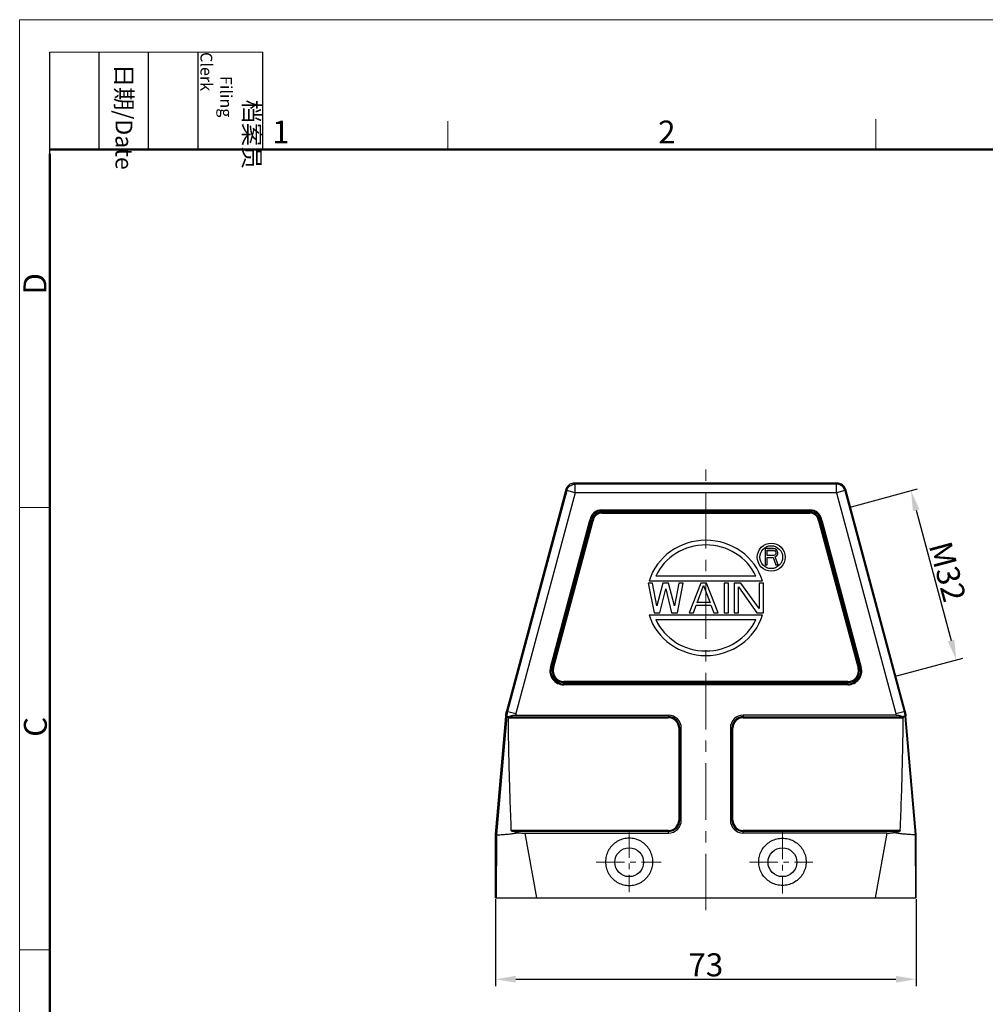
# Model space of a CAD drawing. Units: millimetres. Extents: x 1074 to 1520, y 481 to 796.
# Drawn here: x 1074 to 1242, y 625 to 796 of the extents above; entities that cross this region are included whole.
import ezdxf

# ---------------------------------------------------------------- set-up
doc = ezdxf.new("R2010")
doc.units = ezdxf.units.MM
doc.header["$LTSCALE"] = 65.395
doc.header["$PDMODE"] = 3
doc.header["$PDSIZE"] = 8
doc.linetypes.add('CENTER', pattern=[0.6, 0.375, -0.075, 0.075, -0.075])
doc.layers.get('0').update_dxf_attribs({"linetype": 'CONTINUOUS', "lineweight": 30})
doc.layers.get('Defpoints').update_dxf_attribs({"linetype": 'CONTINUOUS'})
for name, color, linetype, lineweight in [('Cen', 1, 'CENTER', 15), ('Dim', 3, 'CONTINUOUS', 15), ('图框', 7, 'CONTINUOUS', 20)]:
    doc.layers.add(name, color=color, linetype=linetype, lineweight=lineweight)
doc.styles.add('Romans字体', font='romans.shx', dxfattribs={"width": 0.75})
doc.styles.get("Standard").update_dxf_attribs({"font": 'SIMFANG.TTF', "width": 0.75})
doc.dimstyles.new('01', dxfattribs={"dimtxt": 4, "dimasz": 3.5, "dimexe": 1.2, "dimexo": 0.2, "dimgap": 0.5, "dimtad": 1, "dimdsep": 46, "dimtxsty": 'Romans字体', "dimcen": 0, "dimclrd": 1, "dimclre": 6, "dimclrt": 4, "dimazin": 2, "dimtfac": 1, "dimtofl": 0, "dimtmove": 0, "dimatfit": 3, "dimfxl": 1, "dimtolj": 1, "dimtzin": 0, "dimarcsym": 0})

# ---------------------------------------------------------------- blocks, each defined once
blk = doc.blocks.new('A4图框-NEW')
at = {"layer": '图框', "color": 1, "lineweight": 18}
for q in [(833.41, 480.53), (1130.41, 690.53)]:
    blk.add_line((833.41, 690.53), q, dxfattribs=at)
at = {"layer": '图框', "lineweight": -3}
for p, q in [((836.91, 675.02), (836.91, 686.79)), ((842.62, 675.53), (842.62, 686.79)), ((848.33, 675.53), (848.33, 686.79)), ((854.05, 675.53), (854.05, 686.79)), ((861.54, 675.53), (861.54, 686.79)), ((842.62, 675.53), (842.62, 685.02)), ((848.33, 675.53), (848.33, 685.02)), ((854.05, 675.53), (854.05, 685.02)), ((836.91, 675.02), (836.91, 684.5))]:
    blk.add_line(p, q, dxfattribs=at)
at = {"layer": '图框', "lineweight": 18}
blk.add_line((836.91, 686.79), (861.54, 686.79), dxfattribs=at)
at = {"layer": '图框', "color": 6}
for p, q in [((882.95, 678.8), (882.95, 675.53)), ((932.48, 679.03), (932.48, 675.53)), ((836.91, 634.07), (833.41, 634.07)), ((836.91, 582.89), (833.41, 582.89))]:
    blk.add_line(p, q, dxfattribs=at)
at = {"layer": '图框', "lineweight": 50}
for p, q in [((836.91, 675.53), (1126.93, 675.53)), ((836.91, 484.02), (836.91, 675.02))]:
    blk.add_line(p, q, dxfattribs=at)
at = {"layer": '图框', "char_height": 1.959, "width": 11.2554, "attachment_point": 4, "rotation": 270}
for s, insert in [('\\pi2.8203;档案员{\\H0.7x;\\P\\pi1.4159;\\Fromans|c134;Filing Clerk\\fFangSong_GB2312|b0|i0|c134|p49; }', (857.79, 686.79)), ('\\pi0.7115;日期{\\Fromans|c134;/Date}', (845.48, 686.79))]:
    blk.add_mtext(s, dxfattribs=dict(at, insert=insert))
at = {"layer": '图框', "color": 6, "char_height": 2.65, "width": 2.5579, "attachment_point": 1, "style": 'Romans字体'}
for s, insert in [('1', (862.63, 678.86)), ('2', (907.3, 678.86))]:
    blk.add_mtext(s, dxfattribs=dict(at, insert=insert))
at = {"layer": '图框', "color": 6, "char_height": 2.65, "width": 2.5579, "attachment_point": 1, "rotation": 90, "style": 'Romans字体'}
for s, insert in [('D', (833.85, 658.73)), ('C', (833.9, 607.55))]:
    blk.add_mtext(s, dxfattribs=dict(at, insert=insert))
blk = doc.blocks.new('*D4')
at = {"layer": 'Defpoints', "color": 0}
for p in [(1157, 643.08), (1230, 643.08), (1230, 628.98)]:
    blk.add_point(p, dxfattribs=at)
at = {"layer": 'Dim', "color": 6, "lineweight": -2}
for p, q in [((1157, 642.88), (1157, 627.78)), ((1230, 642.88), (1230, 627.78))]:
    blk.add_line(p, q, dxfattribs=at)
at = {"layer": 'Dim', "color": 1, "lineweight": -2}
blk.add_line((1160.5, 628.98), (1226.5, 628.98), dxfattribs=at)
at = {"layer": 'Dim', "color": 1}
for points in [[(1160.5, 629.56), (1160.5, 628.39), (1157, 628.98)], [(1226.5, 629.56), (1226.5, 628.39), (1230, 628.98)]]:
    blk.add_solid(points, dxfattribs=at)
at = {"layer": 'Dim', "color": 4, "lineweight": -2, "insert": (1193.5, 631.48), "char_height": 4, "attachment_point": 5, "style": 'Romans字体'}
blk.add_mtext('\\A1;73', dxfattribs=at)
blk = doc.blocks.new('*D5')
at = {"layer": 'Defpoints', "color": 0}
for p in [(1218.59, 710.95), (1236.98, 684.4), (1226.46, 681.59)]:
    blk.add_point(p, dxfattribs=at)
at = {"layer": 'Dim', "color": 6, "lineweight": -2}
for p, q in [((1218.79, 711), (1230.27, 714.08)), ((1226.65, 681.64), (1238.14, 684.72))]:
    blk.add_line(p, q, dxfattribs=at)
at = {"layer": 'Dim', "color": 1, "lineweight": -2}
blk.add_line((1230.02, 710.39), (1236.08, 687.79), dxfattribs=at)
at = {"layer": 'Dim', "color": 1}
for points in [[(1230.58, 710.54), (1229.46, 710.24), (1229.12, 713.77)], [(1236.64, 687.94), (1235.51, 687.63), (1236.98, 684.4)]]:
    blk.add_solid(points, dxfattribs=at)
at = {"layer": 'Dim', "color": 4, "lineweight": -2, "insert": (1235.46, 699.73), "char_height": 4, "attachment_point": 5, "rotation": 285, "style": 'Romans字体'}
blk.add_mtext('\\A1;M32', dxfattribs=at)

msp = doc.modelspace()

# ---------------------------------------------------------------- linework, layer by layer
for p, q in [((1170.806, 714.91), (1170.672, 715.085)), ((1216.334, 715.085), (1170.672, 715.085)), ((1170.806, 713.41), (1170.806, 714.91)), ((1216.2, 714.91), (1170.806, 714.91)), ((1216.334, 715.085), (1216.2, 714.91)), ((1216.2, 713.41), (1216.2, 714.91)), ((1169.223, 713.973), (1158.917, 675.512)), ((1169.357, 713.799), (1159.086, 675.466)), ((1170.806, 713.41), (1160.536, 675.082)), ((1169.357, 713.799), (1169.223, 713.973)), ((1170.806, 713.41), (1169.357, 713.799)), ((1216.2, 713.41), (1170.806, 713.41)), ((1217.649, 713.799), (1216.2, 713.41)), ((1216.2, 713.41), (1226.47, 675.082)), ((1217.649, 713.799), (1227.92, 675.466)), ((1228.088, 675.512), (1217.783, 713.973)), ((1175.433, 710.282), (1211.573, 710.282)), ((1175.44, 710.063), (1211.565, 710.063)), ((1175.442, 709.89), (1175.442, 710.063)), ((1175.442, 709.89), (1211.563, 709.89)), ((1175.443, 710.456), (1211.574, 710.456)), ((1211.562, 709.89), (1211.562, 710.063)), ((1211.573, 710.456), (1211.574, 710.282)), ((1166.521, 683.105), (1173.374, 708.68)), ((1166.688, 683.058), (1173.542, 708.635)), ((1166.901, 683.003), (1173.753, 708.579)), ((1167.068, 682.958), (1173.921, 708.534)), ((1173.921, 708.534), (1173.374, 708.68)), ((1213.085, 708.534), (1213.252, 708.579)), ((1213.085, 708.534), (1219.938, 682.958)), ((1213.252, 708.579), (1220.105, 683.003)), ((1213.631, 708.68), (1213.464, 708.635)), ((1213.464, 708.637), (1220.317, 683.06)), ((1213.631, 708.68), (1220.484, 683.105)), ((1166.521, 683.105), (1166.689, 683.06)), ((1167.068, 682.958), (1166.901, 683.003)), ((1220.484, 683.105), (1219.938, 682.958)), ((1168.835, 680.09), (1168.835, 680.655)), ((1218.17, 680.655), (1168.835, 680.655)), ((1218.17, 680.482), (1168.835, 680.482)), ((1218.17, 680.263), (1168.835, 680.263)), ((1218.17, 680.09), (1218.17, 680.655)), ((1218.17, 680.09), (1168.835, 680.09)), ((1158.917, 675.512), (1160.536, 675.082)), ((1226.47, 675.082), (1228.088, 675.512)), ((1157.003, 654.085), (1158.765, 674.645)), ((1158.939, 674.628), (1157.147, 654.079)), ((1158.765, 674.645), (1158.939, 674.628)), ((1159.248, 674.374), (1186.997, 674.374)), ((1159.331, 674.548), (1186.999, 674.548)), ((1160.478, 674.825), (1187.01, 674.825)), ((1186.996, 674.374), (1186.996, 674.548)), ((1226.528, 674.825), (1199.998, 674.825)), ((1200.005, 674.548), (1227.674, 674.548)), ((1200.007, 674.374), (1200.007, 674.548)), ((1200.007, 674.374), (1227.757, 674.374)), ((1228.24, 674.645), (1228.067, 674.628)), ((1228.067, 674.628), (1229.858, 654.079)), ((1230.003, 654.085), (1228.24, 674.645)), ((1188.792, 672.585), (1189.243, 672.585)), ((1188.792, 672.585), (1188.792, 656.589)), ((1188.965, 672.585), (1188.965, 656.587)), ((1189.243, 656.58), (1189.243, 672.585)), ((1197.763, 672.585), (1198.213, 672.585)), ((1197.763, 672.585), (1197.763, 656.585)), ((1198.04, 656.585), (1198.04, 672.585)), ((1198.213, 656.585), (1198.213, 672.585)), ((1188.792, 656.59), (1188.965, 656.59)), ((1197.763, 656.585), (1198.213, 656.585)), ((1187.003, 654.795), (1159.745, 654.795)), ((1187.003, 654.622), (1159.947, 654.622)), ((1187.003, 654.345), (1187.003, 654.795)), ((1227.261, 654.795), (1200.003, 654.795)), ((1200.003, 654.345), (1200.003, 654.795)), ((1227.058, 654.622), (1200.003, 654.622)), ((1157.003, 643.085), (1157.003, 654.085)), ((1157.003, 654.085), (1157.147, 654.079)), ((1157.147, 654.079), (1157.13, 643.085)), ((1162.099, 654.345), (1164.13, 643.085)), ((1162.099, 654.345), (1187.003, 654.345)), ((1224.907, 654.345), (1200.003, 654.345)), ((1224.907, 654.345), (1222.876, 643.085)), ((1230.003, 654.085), (1229.858, 654.079)), ((1229.858, 654.079), (1229.876, 643.085)), ((1230.003, 643.085), (1230.003, 654.085)), ((1157.003, 643.085), (1230.003, 643.085))]:
    msp.add_line(p, q)
at = {"color": 7, "linetype": 'Continuous'}
for p, q in [((1203.823, 703.741), (1203.823, 700.884)), ((1205.252, 703.741), (1203.823, 703.741)), ((1204.18, 702.525), (1204.18, 703.437)), ((1204.18, 703.437), (1205.311, 703.437)), ((1204.18, 703.427), (1205.311, 703.427)), ((1205.311, 702.525), (1204.18, 702.525)), ((1205.549, 703.68), (1205.252, 703.741)), ((1205.311, 703.427), (1205.311, 703.437)), ((1205.311, 703.437), (1205.49, 703.376)), ((1205.311, 703.427), (1205.49, 703.366)), ((1205.49, 702.586), (1205.311, 702.525)), ((1205.49, 703.366), (1205.49, 703.376)), ((1205.49, 703.376), (1205.609, 703.255)), ((1205.49, 703.366), (1205.609, 703.245)), ((1205.609, 702.708), (1205.49, 702.586)), ((1205.788, 703.498), (1205.549, 703.68)), ((1205.609, 703.245), (1205.609, 703.255)), ((1205.609, 703.255), (1205.668, 703.062)), ((1205.668, 702.89), (1205.609, 702.708)), ((1205.668, 703.072), (1205.668, 702.89)), ((1205.966, 703.255), (1205.788, 703.498)), ((1205.788, 702.404), (1205.966, 702.647)), ((1205.788, 702.394), (1205.966, 702.637)), ((1206.026, 703.072), (1205.966, 703.255)), ((1205.966, 702.637), (1206.026, 702.829)), ((1205.966, 702.637), (1205.966, 702.647)), ((1206.026, 702.829), (1206.026, 703.072)), ((1203.823, 700.884), (1204.18, 700.884)), ((1204.18, 700.884), (1204.18, 702.16)), ((1204.18, 702.16), (1205.192, 702.16)), ((1205.192, 702.151), (1205.192, 702.16)), ((1205.192, 702.16), (1205.668, 700.884)), ((1205.549, 702.282), (1205.788, 702.404)), ((1205.549, 702.272), (1205.788, 702.394)), ((1206.085, 700.884), (1205.549, 702.282)), ((1205.668, 700.884), (1206.085, 700.884)), ((1205.668, 700.874), (1205.668, 700.884)), ((1205.788, 702.394), (1205.788, 702.404)), ((1183.503, 697.754), (1184.516, 692.584)), ((1184.262, 697.754), (1183.503, 697.754)), ((1183.648, 698.14), (1203.357, 698.14)), ((1185.022, 693.794), (1184.262, 697.754)), ((1202.196, 698.933), (1184.809, 698.933)), ((1186.034, 697.754), (1185.022, 693.794)), ((1187.047, 697.754), (1186.034, 697.754)), ((1188.06, 693.794), (1187.047, 697.754)), ((1188.819, 697.754), (1188.06, 693.794)), ((1188.566, 692.584), (1189.579, 697.754)), ((1189.579, 697.754), (1188.819, 697.754)), ((1192.617, 697.754), (1190.591, 692.584)), ((1191.984, 694.334), (1193.123, 697.314)), ((1193.629, 697.754), (1192.617, 697.754)), ((1193.123, 697.304), (1193.123, 697.314)), ((1193.123, 697.314), (1194.262, 694.334)), ((1195.655, 692.584), (1193.629, 697.754)), ((1196.667, 697.754), (1196.667, 692.584)), ((1197.427, 697.754), (1196.667, 697.754)), ((1197.427, 692.584), (1197.427, 697.754)), ((1198.439, 697.754), (1198.439, 692.584)), ((1199.579, 697.754), (1198.439, 697.754)), ((1202.743, 693.354), (1199.579, 697.754)), ((1203.503, 697.754), (1202.743, 697.754)), ((1202.743, 697.754), (1202.743, 693.354)), ((1203.503, 692.584), (1203.503, 697.754)), ((1185.528, 692.574), (1186.541, 696.764)), ((1186.541, 696.754), (1186.541, 696.764)), ((1186.541, 696.764), (1187.553, 692.574)), ((1199.199, 692.584), (1199.199, 697.094)), ((1199.199, 697.094), (1202.363, 692.584)), ((1191.351, 692.574), (1191.857, 693.904)), ((1191.857, 693.894), (1191.857, 693.904)), ((1191.857, 693.904), (1194.389, 693.904)), ((1191.857, 693.894), (1194.389, 693.894)), ((1194.262, 694.344), (1191.984, 694.344)), ((1194.389, 693.894), (1194.389, 693.904)), ((1194.389, 693.904), (1194.895, 692.574)), ((1203.357, 692.198), (1183.648, 692.198)), ((1184.516, 692.574), (1184.516, 692.584)), ((1184.516, 692.584), (1185.528, 692.584)), ((1185.528, 692.574), (1185.528, 692.584)), ((1187.553, 692.574), (1187.553, 692.584)), ((1187.553, 692.584), (1188.566, 692.584)), ((1187.553, 692.574), (1188.566, 692.574)), ((1188.566, 692.574), (1188.566, 692.584)), ((1190.591, 692.584), (1191.351, 692.584)), ((1190.591, 692.574), (1191.351, 692.574)), ((1191.351, 692.574), (1191.351, 692.584)), ((1194.895, 692.584), (1195.655, 692.584)), ((1194.895, 692.574), (1194.895, 692.584)), ((1194.895, 692.574), (1195.655, 692.574)), ((1196.667, 692.584), (1197.427, 692.584)), ((1198.439, 692.584), (1199.199, 692.584)), ((1202.363, 692.584), (1203.503, 692.584)), ((1184.809, 691.404), (1202.196, 691.404))]:
    msp.add_line(p, q, dxfattribs=at)
for radius in [2.427, 1.984]:
    msp.add_circle((1204.856, 702.244), radius, dxfattribs=at)
for centre in [(1180.203, 649.285), (1206.803, 649.285)]:
    msp.add_circle(centre, 2.5)
for centre, radius, start, end in [((1175.465, 708.337), 2.119, 90.60799, 170.66623), ((1175.465, 708.336), 1.947, 90.93491, 171.1492), ((1175.466, 708.334), 1.73, 90.84389, 171.8563), ((1175.466, 708.332), 1.558, 90.88081, 172.54899), ((1211.539, 708.332), 1.558, 7.45326, 89.15225), ((1211.54, 708.334), 1.73, 8.14475, 89.17251), ((1211.54, 708.336), 1.947, 8.88115, 89.03487), ((1211.54, 708.337), 2.119, 9.31809, 89.08654), ((1168.835, 682.485), 2.395, 165.00001, 270.00002), ((1168.835, 682.485), 2.222, 165.06498, 270.00002), ((1168.835, 682.485), 2.003, 165.00001, 270.00002), ((1168.835, 682.485), 1.83, 165.00001, 270.00002), ((1218.17, 682.485), 2.395, 270.00002, 15.00002), ((1218.17, 682.485), 2.222, 270.00002, 14.99999), ((1218.17, 682.485), 2.003, 270.00002, 14.99999), ((1218.17, 682.485), 1.83, 270.00002, 15.00002), ((1187.003, 672.585), 1.79, 359.99998, 90.19327), ((1187.003, 672.585), 1.963, 359.99998, 90.09678), ((1187.003, 672.585), 2.24, 359.99982, 89.81882), ((1200.003, 672.585), 2.24, 90.12926, 180.00164), ((1200.003, 672.585), 1.963, 89.93096, 180.00003), ((1200.003, 672.585), 1.79, 89.86206, 180.00003), ((1187.003, 656.585), 1.79, 270, 0.14383), ((1187.003, 656.585), 1.963, 270, 0.07199), ((1187.003, 656.585), 2.24, 269.99848, 359.86517), ((1200.003, 656.585), 2.24, 179.99997, 270.00278), ((1200.003, 656.585), 1.963, 180.00003, 270), ((1200.003, 656.585), 1.79, 180.00003, 270)]:
    msp.add_arc(centre, radius, start, end)
for major_axis, ratio, start_param, end_param in [((10.32, 0), 0.9690832, 0.301604, 2.8399887), ((9.526, 0), 0.9665194, 0.4212122, 2.7203805), ((10.32, 0), 0.9690832, -2.8399887, -0.301604), ((9.526, 0), 0.9665194, -2.7203805, -0.4212122)]:
    msp.add_ellipse((1193.503, 695.169), major_axis=major_axis, ratio=ratio, start_param=start_param, end_param=end_param, dxfattribs=at)
for points, knots in [([(1170.672, 715.085), (1170.542, 715.085), (1170.28, 715.051), (1169.914, 714.9), (1169.598, 714.657), (1169.357, 714.342), (1169.256, 714.098), (1169.223, 713.973)], [0, 0, 0, 0, 0.3885349, 0.7817252, 1.1764405, 1.5693712, 1.9578201, 1.9578201, 1.9578201, 1.9578201]), ([(1169.357, 713.799), (1169.39, 713.923), (1169.49, 714.166), (1169.73, 714.48), (1170.044, 714.723), (1170.411, 714.876), (1170.675, 714.91), (1170.806, 714.91)], [0, 0, 0, 0, 0.3870284, 0.7782786, 1.1720101, 1.5646745, 1.9577902, 1.9577902, 1.9577902, 1.9577902]), ([(1217.649, 713.799), (1217.615, 713.923), (1217.515, 714.166), (1217.276, 714.48), (1216.961, 714.723), (1216.594, 714.876), (1216.331, 714.91), (1216.2, 714.91)], [0, 0, 0, 0, 0.3870265, 0.7782788, 1.1720111, 1.5646739, 1.9577902, 1.9577902, 1.9577902, 1.9577902]), ([(1217.783, 713.973), (1217.749, 714.098), (1217.648, 714.342), (1217.408, 714.657), (1217.092, 714.9), (1216.725, 715.051), (1216.463, 715.085), (1216.334, 715.085)], [0, 0, 0, 0, 0.388449, 0.7813796, 1.1760949, 1.5692852, 1.9578201, 1.9578201, 1.9578201, 1.9578201]), ([(1175.433, 710.456), (1175.436, 710.434), (1175.438, 710.392), (1175.441, 710.334), (1175.433, 710.298), (1175.433, 710.282)], [0, 0, 0, 0, 0.06467298, 0.12675893, 0.17359054, 0.17359054, 0.17359054, 0.17359054]), ([(1175.433, 710.282), (1175.433, 710.258), (1175.432, 710.209), (1175.439, 710.136), (1175.44, 710.087), (1175.44, 710.063)], [0, 0, 0, 0, 0.07314746, 0.14638771, 0.21956335, 0.21956335, 0.21956335, 0.21956335]), ([(1211.573, 710.282), (1211.573, 710.258), (1211.575, 710.209), (1211.566, 710.136), (1211.565, 710.087), (1211.565, 710.063)], [0, 0, 0, 0, 0.07315588, 0.14645399, 0.21965383, 0.21965383, 0.21965383, 0.21965383]), ([(1213.464, 708.637), (1213.44, 708.63), (1213.393, 708.618), (1213.323, 708.597), (1213.276, 708.585), (1213.252, 708.579)], [0, 0, 0, 0, 0.07313261, 0.14627163, 0.2194039, 0.2194039, 0.2194039, 0.2194039]), ([(1166.688, 683.058), (1166.712, 683.051), (1166.758, 683.038), (1166.83, 683.023), (1166.877, 683.01), (1166.901, 683.003)], [0, 0, 0, 0, 0.07313715, 0.14629926, 0.21943509, 0.21943509, 0.21943509, 0.21943509]), ([(1158.765, 674.645), (1158.771, 674.7), (1158.781, 674.797), (1158.796, 674.922), (1158.809, 675.012), (1158.822, 675.084), (1158.835, 675.153), (1158.849, 675.225), (1158.865, 675.298), (1158.881, 675.37), (1158.898, 675.441), (1158.911, 675.488), (1158.917, 675.512)], [0, 0, 0, 0, 0.16650615, 0.29365102, 0.37626047, 0.44063944, 0.51182798, 0.58760987, 0.66165145, 0.73452268, 0.80781515, 0.88130404, 0.88130404, 0.88130404, 0.88130404]), ([(1159.086, 675.466), (1159.078, 675.439), (1159.065, 675.386), (1159.046, 675.308), (1159.029, 675.233), (1159.015, 675.164), (1159.003, 675.099), (1158.991, 675.034), (1158.978, 674.964), (1158.969, 674.891), (1158.96, 674.823), (1158.953, 674.758), (1158.946, 674.693), (1158.941, 674.649), (1158.939, 674.628)], [0, 0, 0, 0, 0.08393935, 0.1645703, 0.2412392, 0.31445817, 0.3777305, 0.43789031, 0.51312438, 0.59192504, 0.656287, 0.72128218, 0.78671426, 0.85271081, 0.85271081, 0.85271081, 0.85271081]), ([(1227.92, 675.466), (1227.927, 675.439), (1227.941, 675.386), (1227.959, 675.308), (1227.976, 675.233), (1227.991, 675.164), (1228.003, 675.099), (1228.015, 675.034), (1228.027, 674.964), (1228.037, 674.891), (1228.045, 674.823), (1228.052, 674.758), (1228.059, 674.693), (1228.064, 674.649), (1228.067, 674.628)], [0, 0, 0, 0, 0.08393935, 0.1645703, 0.2412392, 0.31445817, 0.3777305, 0.43789031, 0.51312438, 0.59192504, 0.656287, 0.72128218, 0.78671425, 0.85271081, 0.85271081, 0.85271081, 0.85271081]), ([(1228.088, 675.512), (1228.095, 675.488), (1228.107, 675.441), (1228.124, 675.37), (1228.141, 675.298), (1228.156, 675.225), (1228.17, 675.153), (1228.183, 675.084), (1228.196, 675.012), (1228.209, 674.922), (1228.224, 674.797), (1228.234, 674.7), (1228.24, 674.645)], [0, 0, 0, 0, 0.0734889, 0.14678137, 0.21965259, 0.29369417, 0.36947606, 0.4406646, 0.50504358, 0.58765303, 0.71479789, 0.88130404, 0.88130404, 0.88130404, 0.88130404]), ([(1158.939, 674.628), (1158.956, 674.626), (1159.01, 674.587), (1159.15, 674.579), (1159.266, 674.562), (1159.338, 674.552)], [0, 0, 0, 0, 0.05143748, 0.19036411, 0.40747112, 0.40747112, 0.40747112, 0.40747112]), ([(1159.248, 674.374), (1159.248, 674.397), (1159.254, 674.443), (1159.282, 674.505), (1159.315, 674.536), (1159.333, 674.548)], [0, 0, 0, 0, 0.0684549, 0.13558152, 0.20014544, 0.20014544, 0.20014544, 0.20014544]), ([(1159.745, 654.795), (1159.674, 656.634), (1159.544, 660.172), (1159.388, 665.272), (1159.281, 669.96), (1159.248, 672.949), (1159.248, 674.374)], [0, 0, 0, 0, 5.5206577, 10.61957, 15.3088506, 19.5863313, 19.5863313, 19.5863313, 19.5863313]), ([(1159.331, 674.548), (1159.384, 674.578), (1159.489, 674.63), (1159.648, 674.693), (1159.805, 674.741), (1159.965, 674.778), (1160.131, 674.805), (1160.303, 674.821), (1160.419, 674.825), (1160.478, 674.825)], [0, 0, 0, 0, 0.1826665, 0.3495413, 0.5122999, 0.6752975, 0.8432519, 1.016531, 1.1918459, 1.1918459, 1.1918459, 1.1918459]), ([(1160.536, 675.082), (1160.53, 675.062), (1160.521, 675.025), (1160.507, 674.971), (1160.496, 674.921), (1160.486, 674.873), (1160.481, 674.841), (1160.478, 674.825)], [0, 0, 0, 0, 0.0610965, 0.11720162, 0.16667601, 0.21324119, 0.26379435, 0.26379435, 0.26379435, 0.26379435]), ([(1187.01, 674.825), (1187.01, 674.794), (1187.012, 674.732), (1187.001, 674.64), (1186.999, 674.579), (1186.999, 674.548)], [0, 0, 0, 0, 0.09238909, 0.18497477, 0.27744784, 0.27744784, 0.27744784, 0.27744784]), ([(1199.998, 674.825), (1199.998, 674.794), (1199.996, 674.732), (1200.004, 674.64), (1200.005, 674.579), (1200.005, 674.548)], [0, 0, 0, 0, 0.09238268, 0.18486547, 0.27729091, 0.27729091, 0.27729091, 0.27729091]), ([(1226.47, 675.082), (1226.475, 675.062), (1226.485, 675.025), (1226.498, 674.971), (1226.509, 674.921), (1226.519, 674.873), (1226.525, 674.841), (1226.528, 674.825)], [0, 0, 0, 0, 0.0610965, 0.11720162, 0.16667601, 0.21324119, 0.26379435, 0.26379435, 0.26379435, 0.26379435]), ([(1226.528, 674.825), (1226.586, 674.825), (1226.703, 674.821), (1226.875, 674.805), (1227.042, 674.777), (1227.202, 674.74), (1227.359, 674.692), (1227.518, 674.63), (1227.621, 674.578), (1227.674, 674.548)], [0, 0, 0, 0, 0.1759024, 0.349888, 0.5184717, 0.6815462, 0.8438611, 1.0100259, 1.1918423, 1.1918423, 1.1918423, 1.1918423]), ([(1227.261, 654.795), (1227.332, 656.634), (1227.461, 660.172), (1227.618, 665.272), (1227.724, 669.96), (1227.757, 672.949), (1227.757, 674.374)], [0, 0, 0, 0, 5.5206577, 10.61957, 15.3088506, 19.5863313, 19.5863313, 19.5863313, 19.5863313]), ([(1228.067, 674.628), (1228.05, 674.626), (1227.995, 674.587), (1227.856, 674.579), (1227.74, 674.562), (1227.668, 674.552)], [0, 0, 0, 0, 0.05143748, 0.19036411, 0.40747112, 0.40747112, 0.40747112, 0.40747112]), ([(1227.672, 674.548), (1227.691, 674.536), (1227.723, 674.505), (1227.751, 674.443), (1227.757, 674.397), (1227.757, 674.374)], [0, 0, 0, 0, 0.06456392, 0.13169054, 0.20014544, 0.20014544, 0.20014544, 0.20014544]), ([(1189.243, 656.58), (1189.212, 656.58), (1189.15, 656.578), (1189.058, 656.586), (1188.996, 656.587), (1188.965, 656.587)], [0, 0, 0, 0, 0.09238326, 0.18487541, 0.27730518, 0.27730518, 0.27730518, 0.27730518]), ([(1159.947, 654.622), (1159.927, 654.628), (1159.888, 654.641), (1159.834, 654.668), (1159.789, 654.701), (1159.756, 654.744), (1159.745, 654.778), (1159.745, 654.795)], [0, 0, 0, 0, 0.0640448, 0.12332428, 0.17841612, 0.23158292, 0.28282191, 0.28282191, 0.28282191, 0.28282191]), ([(1160.987, 654.415), (1160.809, 654.438), (1160.46, 654.495), (1160.116, 654.576), (1159.947, 654.622)], [0, 0, 0, 0, 0.5368091, 1.0607523, 1.0607523, 1.0607523, 1.0607523]), ([(1226.019, 654.415), (1226.196, 654.438), (1226.545, 654.495), (1226.89, 654.576), (1227.058, 654.622)], [0, 0, 0, 0, 0.5368091, 1.0607523, 1.0607523, 1.0607523, 1.0607523]), ([(1227.261, 654.795), (1227.26, 654.778), (1227.25, 654.744), (1227.216, 654.701), (1227.171, 654.668), (1227.118, 654.641), (1227.079, 654.628), (1227.058, 654.622)], [0, 0, 0, 0, 0.05125094, 0.10442222, 0.15951677, 0.2187902, 0.28282171, 0.28282171, 0.28282171, 0.28282171]), ([(1157.147, 654.079), (1157.18, 654.077), (1157.305, 654.067), (1157.578, 654.069), (1158.016, 654.08), (1158.602, 654.118), (1159.315, 654.184), (1160.124, 654.282), (1160.692, 654.367), (1160.987, 654.415)], [0, 0, 0, 0, 0.0987903, 0.3749347, 0.8186426, 1.4136972, 2.1378611, 2.9637514, 3.8599891, 3.8599891, 3.8599891, 3.8599891]), ([(1160.987, 654.415), (1161.11, 654.399), (1161.357, 654.373), (1161.728, 654.35), (1161.975, 654.345), (1162.099, 654.345)], [0, 0, 0, 0, 0.3732733, 0.7452884, 1.114494, 1.114494, 1.114494, 1.114494]), ([(1180.203, 653.463), (1179.873, 653.463), (1179.21, 653.382), (1178.277, 653.028), (1177.454, 652.46), (1176.791, 651.712), (1176.327, 650.827), (1176.087, 649.857), (1176.087, 648.857), (1176.327, 647.886), (1176.791, 647.001), (1177.454, 646.253), (1178.277, 645.685), (1179.21, 645.331), (1179.873, 645.251), (1180.203, 645.251)], [0, 0, 0, 0, 0.9895087, 1.9790796, 2.9687505, 3.9585526, 4.9484702, 5.9384644, 6.9284955, 7.9184978, 8.9084125, 9.8982132, 10.8878928, 11.8774642, 12.8669753, 12.8669753, 12.8669753, 12.8669753]), ([(1180.203, 645.251), (1180.533, 645.251), (1181.195, 645.331), (1182.129, 645.685), (1182.951, 646.253), (1183.614, 647.001), (1184.079, 647.886), (1184.318, 648.857), (1184.318, 649.857), (1184.079, 650.827), (1183.614, 651.712), (1182.951, 652.46), (1182.129, 653.028), (1181.195, 653.382), (1180.533, 653.463), (1180.203, 653.463)], [0, 0, 0, 0, 0.9895329, 1.9791157, 2.9687976, 3.9585929, 4.9484966, 5.9384844, 6.9285002, 7.9184807, 8.9083885, 9.8981866, 10.8878612, 11.8774446, 12.8669753, 12.8669753, 12.8669753, 12.8669753]), ([(1206.803, 645.251), (1206.473, 645.251), (1205.81, 645.331), (1204.877, 645.685), (1204.054, 646.253), (1203.391, 647.001), (1202.927, 647.886), (1202.687, 648.857), (1202.687, 649.857), (1202.927, 650.827), (1203.391, 651.712), (1204.054, 652.46), (1204.877, 653.028), (1205.81, 653.382), (1206.473, 653.463), (1206.803, 653.463)], [0, 0, 0, 0, 0.9895329, 1.9791157, 2.9687976, 3.9585929, 4.9484966, 5.9384844, 6.9285002, 7.9184807, 8.9083885, 9.8981866, 10.8878612, 11.8774446, 12.8669753, 12.8669753, 12.8669753, 12.8669753]), ([(1206.803, 653.463), (1207.133, 653.463), (1207.795, 653.382), (1208.729, 653.028), (1209.551, 652.46), (1210.214, 651.712), (1210.679, 650.827), (1210.918, 649.857), (1210.918, 648.857), (1210.679, 647.886), (1210.214, 647.001), (1209.551, 646.253), (1208.729, 645.685), (1207.795, 645.331), (1207.133, 645.251), (1206.803, 645.251)], [0, 0, 0, 0, 0.9895087, 1.9790796, 2.9687505, 3.9585526, 4.9484702, 5.9384644, 6.9284955, 7.9184978, 8.9084125, 9.8982132, 10.8878928, 11.8774642, 12.8669753, 12.8669753, 12.8669753, 12.8669753]), ([(1224.907, 654.345), (1225.03, 654.345), (1225.277, 654.35), (1225.648, 654.373), (1225.895, 654.399), (1226.019, 654.415)], [0, 0, 0, 0, 0.3692056, 0.7412207, 1.114494, 1.114494, 1.114494, 1.114494]), ([(1229.858, 654.079), (1229.825, 654.077), (1229.701, 654.067), (1229.428, 654.069), (1228.99, 654.08), (1228.403, 654.118), (1227.691, 654.184), (1226.881, 654.282), (1226.313, 654.367), (1226.019, 654.415)], [0, 0, 0, 0, 0.0987903, 0.3749347, 0.8186426, 1.4136972, 2.1378611, 2.9637514, 3.8599891, 3.8599891, 3.8599891, 3.8599891])]:
    msp.add_open_spline(points, degree=3, knots=knots)
at = {"layer": 'Cen', "lineweight": 15, "ltscale": 0.4}
msp.add_line((1193.503, 640.963), (1193.503, 719.379), dxfattribs=at)
at = {"layer": 'Cen', "lineweight": 15, "ltscale": 0.2}
for p, q in [((1180.203, 654.941), (1180.203, 644.074)), ((1206.803, 654.741), (1206.803, 643.874)), ((1174.476, 649.285), (1185.756, 649.285)), ((1201.076, 649.285), (1212.106, 649.285))]:
    msp.add_line(p, q, dxfattribs=at)

# ---------------------------------------------------------------- block references
at = {"layer": 'Dim', "xscale": 1.5, "yscale": 1.5, "zscale": 1.5}
msp.add_blockref('A4图框-NEW', (-175.714, -240.267), dxfattribs=at)

# ---------------------------------------------------------------- dimensions: what is measured, and where the dimension line sits
at = {"layer": 'Dim', "lineweight": -2}
dim = msp.add_aligned_dim(p1=(1218.593, 710.949), p2=(1226.461, 681.585), distance=10.894, text='M32', dimstyle='01', dxfattribs=at)
dim.commit()
dim.dimension.update_dxf_attribs({"geometry": '*D5', "text_midpoint": (1235.464, 699.734)})
dim = msp.add_linear_dim(base=(1230.003, 628.978), p1=(1157.003, 643.085), p2=(1230.003, 643.085), dimstyle='01', dxfattribs=at)
dim.commit()
dim.dimension.update_dxf_attribs({"geometry": '*D4', "text_midpoint": (1193.503, 631.478)})

doc.saveas('drawing.dxf')
